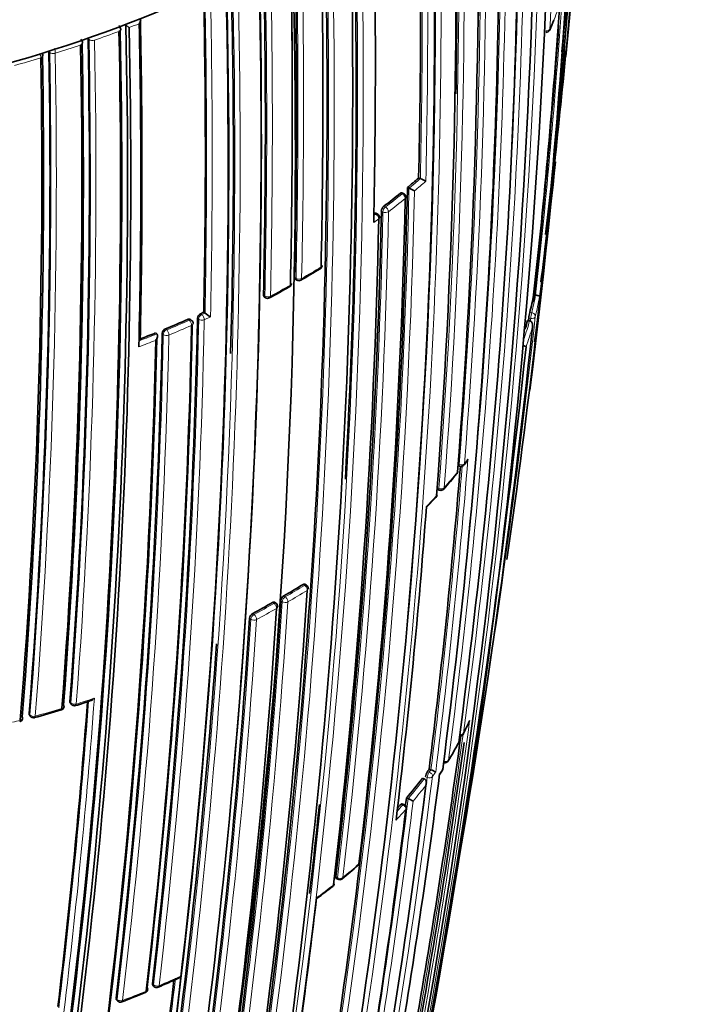
# Model space of a CAD drawing. Units: millimetres. Extents: x 0 to 2467, y 0 to 2763.
# Drawn here: x 1703 to 1720, y 623 to 648 of the extents above; entities that cross this region are included whole.
import ezdxf
from ezdxf import colors
from ezdxf.entities.mleader import LeaderData, LeaderLine
from ezdxf.math import Vec2, Vec3

# ---------------------------------------------------------------- set-up
doc = ezdxf.new("R2010")
doc.units = ezdxf.units.MM
doc.layers.add('DV6_Défaut', color=7, linetype='Continuous')
doc.layers.add('Défaut', color=7, linetype='Continuous')

# ---------------------------------------------------------------- blocks, each defined once
blk = doc.blocks.new('_DOT')
at = {"color": 0}
blk.add_line((0, 0), (-1, 0), dxfattribs=at)
at = {"color": 0, "const_width": 0.333}
blk.add_lwpolyline([(-0.1665, 0, 1), (0.1665, 0, 1)], format="xyb", close=True, dxfattribs=at)
blk = doc.blocks.new('SE5')
at = {"layer": 'DV6_Défaut', "color": 7, "linetype": 'Continuous', "lineweight": 35}
for p, q in [((1716.759, 647.035), (1717.124, 650.788)), ((1705.7, 647.831), (1705.7, 647.835)), ((1705.783, 647.762), (1705.783, 647.759)), ((1704.75, 647.486), (1704.75, 647.49)), ((1703.766, 647.162), (1703.766, 647.165)), ((1713.061, 643.985), (1713.103, 643.968)), ((1713.103, 643.968), (1713.103, 643.968)), ((1712.682, 643.594), (1712.641, 643.612)), ((1712.777, 643.743), (1712.818, 643.726)), ((1712.818, 643.726), (1712.818, 643.726)), ((1712.021, 643.081), (1711.982, 643.1)), ((1709.963, 641.438), (1709.998, 641.416)), ((1709.18, 640.995), (1709.214, 640.973)), ((1715.951, 641.048), (1716.001, 641.041)), ((1716.001, 641.041), (1716.001, 641.041)), ((1707.66, 640.609), (1707.691, 640.586)), ((1707.691, 640.586), (1707.691, 640.586)), ((1707.355, 640.406), (1707.325, 640.43)), ((1715.8, 640.405), (1715.849, 640.397)), ((1715.849, 640.397), (1715.85, 640.397)), ((1706.451, 640.091), (1706.479, 640.066)), ((1706.479, 640.066), (1706.479, 640.066)), ((1714.045, 636.755), (1714.09, 636.74)), ((1713.536, 636.157), (1713.58, 636.141)), ((1713.267, 635.721), (1713.495, 635.958)), ((1710.239, 633.752), (1710.202, 633.774)), ((1709.473, 633.298), (1709.437, 633.321)), ((1704.307, 630.786), (1704.33, 630.757)), ((1703.279, 630.489), (1703.3, 630.46)), ((1713.324, 629.126), (1713.369, 629.111)), ((1713.369, 629.111), (1713.369, 629.11)), ((1713.591, 629.006), (1713.657, 629.105)), ((1713.155, 628.899), (1713.201, 628.883)), ((1713.201, 628.883), (1713.201, 628.883)), ((1712.686, 628.241), (1712.642, 628.259)), ((1712.753, 628.402), (1712.797, 628.384)), ((1712.797, 628.384), (1712.797, 628.384)), ((1710.989, 626.383), (1711.029, 626.361)), ((1713.694, 624.737), (1713.741, 625.052)), ((1706.379, 623.698), (1706.408, 623.67)), ((1705.464, 623.335), (1705.491, 623.306))]:
    blk.add_line(p, q, dxfattribs=at)
at = {"layer": 'DV6_Défaut', "color": 7, "linetype": 'Continuous', "lineweight": 18}
for p, q in [((1705.783, 647.759), (1705.7, 647.831)), ((1705.527, 647.666), (1705.527, 647.666)), ((1704.563, 647.325), (1704.563, 647.325)), ((1704.776, 647.462), (1704.75, 647.486)), ((1704.776, 647.462), (1704.776, 647.465)), ((1704.913, 647.445), (1704.913, 647.444)), ((1703.789, 647.136), (1703.766, 647.162)), ((1703.789, 647.136), (1703.789, 647.14)), ((1703.925, 647.117), (1703.925, 647.115)), ((1703.564, 647.004), (1703.564, 647.004)), ((1712.603, 643.601), (1712.644, 643.583)), ((1711.98, 643.072), (1711.934, 643.038)), ((1711.941, 643.09), (1711.98, 643.072)), ((1712.123, 643.146), (1712.162, 643.128)), ((1712.225, 643.255), (1712.186, 643.273)), ((1711.932, 642.862), (1712.057, 642.953)), ((1709.979, 641.461), (1709.944, 641.482)), ((1709.161, 641.039), (1709.195, 641.017)), ((1707.612, 640.55), (1707.691, 640.586)), ((1715.903, 640.598), (1715.854, 640.606)), ((1707.295, 640.408), (1707.264, 640.432)), ((1707.532, 640.434), (1707.501, 640.458)), ((1707.581, 640.573), (1707.612, 640.55)), ((1707.83, 640.494), (1707.672, 640.422)), ((1715.83, 640.463), (1715.879, 640.455)), ((1706.697, 640.191), (1706.726, 640.166)), ((1706.643, 640.053), (1706.614, 640.077)), ((1714.08, 636.78), (1714.053, 636.789)), ((1713.569, 636.181), (1713.525, 636.198)), ((1710.155, 633.768), (1710.191, 633.745)), ((1709.707, 633.457), (1709.672, 633.48)), ((1709.423, 633.293), (1709.388, 633.316)), ((1709.596, 633.361), (1709.63, 633.338)), ((1708.845, 632.896), (1708.811, 632.919)), ((1708.889, 633.037), (1708.923, 633.013)), ((1704.296, 630.824), (1704.32, 630.795)), ((1703.269, 630.525), (1703.291, 630.496)), ((1713.327, 629.052), (1713.281, 629.068)), ((1713.369, 629.11), (1713.327, 629.052)), ((1713.23, 628.933), (1713.276, 628.917)), ((1712.616, 628.244), (1712.66, 628.226)), ((1711.018, 626.401), (1710.978, 626.423)), ((1706.367, 623.737), (1706.396, 623.709)), ((1705.454, 623.373), (1705.481, 623.344))]:
    blk.add_line(p, q, dxfattribs=at)
at = {"layer": 'DV6_Défaut', "color": 7, "linetype": 'Continuous', "lineweight": 35}
for centre, radius, start, end in [((1536.124, 661.162), 181.136, 352.86254, 358.80683), ((1535.645, 660.405), 181.508, 351.76139, 358.97036), ((1528.534, 656.563), 187.903, 347.54781, 359.75019), ((1531.964, 654.607), 184.057, 347.66442, 0.14804), ((1544.968, 652.448), 170.609, 352.37107, 0.67126), ((1543.456, 651.189), 171.634, 352.6154, 0.8828), ((1541.509, 650.092), 173.056, 355.52454, 1.04315), ((1541.969, 650.465), 172.608, 359.14262, 0.9318), ((1538.936, 649.471), 175.093, 358.89593, 1.11127), ((1538.408, 649.132), 175.595, 355.70872, 1.15527), ((1538.412, 648.278), 175.05, 350.61522, 1.27315), ((1530.39, 648.168), 182.719, 358.68823, 1.20868), ((1520.422, 646.865), 191.551, 358.80259, 1.23384), ((1537.427, 646.171), 174.065, 356.78684, 1.51577), ((1531.153, 646.262), 180.25, 351.02698, 1.37565), ((1529.918, 645.937), 180.843, 351.04776, 1.38212), ((1473.886, 672.194), 244.164, 353.81716, 354.84392), ((1509.406, 646.075), 201.249, 358.76789, 1.1503), ((1487.387, 669.161), 230.43, 353.71754, 355.22686), ((1541.379, 644.646), 168.583, 345.48499, 1.75314), ((1505.398, 645.901), 204.594, 358.76263, 1.10372), ((1475.662, 671.686), 242.245, 354.18739, 354.84526), ((1504.796, 645.727), 205.089, 358.76159, 1.0987), ((1503.699, 645.847), 206.186, 0.12039, 1.0601), ((1507.797, 645.369), 201.411, 358.76833, 1.14758), ((1528.279, 644.847), 180.822, 351.06884, 1.3871), ((1528.073, 644.931), 181.034, 354.92631, 1.35874), ((1533.063, 644.292), 175.211, 348.25693, 1.47633), ((1533.078, 644.356), 175.21, 348.65222, 1.48127), ((1532.126, 644.523), 176.279, 358.39091, 1.44943), ((1515.847, 644.525), 191.853, 358.83068, 1.23241), ((1549.555, 659.643), 167.432, 353.62362, 356.13605), ((1530.517, 643.918), 175.227, 350.64024, 1.27976), ((1522.782, 643.999), 183.296, 358.66817, 1.20715), ((1705.795, 648.013), 0.287, 327.8888, 351.1794), ((1522.642, 644.041), 183.465, 358.70723, 1.21736), ((1535.206, 660.647), 181.827, 353.75434, 355.95194), ((1707.511, 651.643), 9.682, 335.9827, 337.601), ((1556.131, 665.152), 161.636, 353.73234, 353.85761), ((1530.616, 643.859), 174.953, 350.60954, 1.24689), ((1530.684, 643.885), 174.916, 350.62793, 1.24491), ((1530.776, 643.869), 175.05, 350.61521, 1.27316), ((1705.519, 647.713), 0.054, 359.905, 3.8943), ((1716.263, 647.743), 0.1, 265.2276, 300), ((1716.263, 647.743), 0.1, 300, 335.7027), ((1529.91, 643.907), 174.687, 355.6485, 1.12104), ((1529.716, 643.926), 174.918, 355.67522, 1.12983), ((1528.888, 643.942), 175.898, 355.72295, 1.15457), ((1704.559, 647.374), 0.0537, 359.9744, 3.5414), ((1531.229, 644.012), 172.404, 355.48476, 1.02002), ((1530.59, 643.999), 173.205, 355.53821, 1.04616), ((1703.564, 647.054), 0.0534, 0.0474, 3.0561), ((1556.424, 666.226), 161.434, 352.87888, 353.22094), ((1531.35, 644.008), 172.24, 355.45482, 0.99667), ((1556.131, 665.152), 161.636, 352.8765, 353.22954), ((1491.311, 668.067), 226.429, 352.84538, 353.99761), ((1702.274, 656.38), 16.432, 309.7317, 311.0325), ((1712.655, 642.869), 1.187, 60.503, 67.8421), ((1539.834, 647.406), 172.982, 350.58388, 358.78681), ((1701.556, 657.258), 17.566, 307.2365, 308.9687), ((1712.642, 643.503), 0.1, 358.7203, 66.5933), ((1712.283, 642.471), 1.364, 60.4855, 66.926), ((1473.886, 672.194), 244.164, 353.02956, 353.30028), ((1537.186, 647.27), 175.579, 353.28733, 358.75884), ((1535.271, 646.852), 176.891, 353.36805, 358.79971), ((1711.978, 642.991), 0.1, 358.7816, 64.6166), ((1712.305, 643.135), 0.183, 130.9601, 176.5639), ((1534.852, 646.573), 177.242, 353.40515, 358.82972), ((1487.387, 669.161), 230.43, 353.07321, 353.36406), ((1695.94, 665.701), 28.113, 300.244, 301.3984), ((1710.536, 641.789), 0.1, 301.3337, 358.7552), ((1709.766, 641.338), 0.1, 300.1468, 358.7467), ((1710.05, 641.502), 0.1, 238.401, 299.8537), ((1530.959, 661.549), 186.14, 353.62754, 353.76868), ((1695.13, 666.478), 29.188, 299.0796, 300.2045), ((1709.268, 641.057), 0.1, 237.2154, 298.7012), ((1708.326, 642.5), 7.763, 345.8818, 349.2197), ((1696.687, 664.569), 26.353, 294.4178, 294.6061), ((1708.659, 641.901), 1.633, 233.6646, 239.5096), ((1717.083, 640.324), 1.261, 167.0673, 173.6578), ((1530.077, 644.089), 177.462, 353.41459, 358.82738), ((1696.229, 665.607), 27.487, 292.3847, 293.6699), ((1707.293, 640.328), 0.1, 358.7721, 51.8461), ((1707.644, 640.444), 0.143, 115.8714, 174.7668), ((1707.967, 642.598), 8.134, 342.7198, 344.3611), ((1499.785, 663.911), 217.313, 353.78234, 353.80596), ((1695.758, 666.761), 28.734, 291.0099, 291.8458), ((1530.829, 643.953), 176.563, 353.36397, 358.80794), ((1530.705, 644.003), 176.706, 353.38212, 358.79638), ((1706.752, 640.064), 0.139, 113.337, 174.366), ((1504.597, 662.645), 212.51, 349.67784, 353.94954), ((1533.464, 643.642), 173.029, 345.60927, 358.76184), ((1534.067, 643.63), 172.449, 345.59769, 358.77478), ((1530.903, 643.887), 175.753, 353.29721, 358.75793), ((1471.812, 665.805), 245.337, 346.60873, 353.90152), ((1538.709, 650.998), 175.979, 352.86045, 355.35134), ((1714.122, 636.835), 0.1, 251.2124, 300), ((1714.122, 636.835), 0.1, 300, 321.7713), ((1709.445, 640.525), 6.058, 321.7251, 322.8197), ((1703.649, 645.087), 13.431, 318.3842, 320.5664), ((1713.948, 636.619), 0.1, 320.3941, 355.5116), ((1713.616, 636.234), 0.1, 249.2662, 300), ((1713.616, 636.234), 0.1, 300, 317.9743), ((1713.424, 636.026), 0.1, 316.6847, 355.6873), ((1540.276, 648.538), 173.455, 353.14853, 355.76563), ((1699.662, 650.849), 20.046, 299.9542, 301.5622), ((1710.186, 633.667), 0.1, 356.2798, 58.2989), ((1539.594, 644.544), 171.014, 350.95625, 356.33793), ((1709.76, 633.34), 0.166, 122.2823, 172.699), ((1539.208, 643.923), 170.62, 350.99011, 356.38594), ((1538.94, 644.167), 170.998, 350.99596, 356.37697), ((1698.892, 651.471), 20.97, 298.4729, 300.0332), ((1709.418, 633.214), 0.1, 356.3155, 56.8557), ((1538.525, 643.801), 170.633, 350.95472, 356.34377), ((1708.971, 632.898), 0.161, 120.4861, 172.4758), ((1532.126, 644.523), 176.279, 348.29506, 356.01607), ((1531.99, 643.74), 173.23, 353.17827, 355.72357), ((1704.047, 630.71), 0.1, 300, 355.654), ((1704.408, 630.821), 0.1, 219.5591, 287.4443), ((1698.826, 648.588), 18.724, 287.4394, 288.6864), ((1703.381, 630.518), 0.1, 215.9351, 285.4161), ((1693.864, 664.461), 35.351, 285.6614, 286.7873), ((1704.047, 630.71), 0.1, 286.7175, 300), ((1703.008, 630.418), 0.1, 284.7087, 300), ((1703.008, 630.418), 0.1, 300, 355.4723), ((1706.452, 633.877), 8.642, 333.4646, 335.7403), ((1510.502, 657.931), 205.532, 350.14881, 352.17999), ((1714.095, 630.061), 0.1, 265.8627, 300), ((1714.095, 630.061), 0.1, 300, 333.2799), ((1529.853, 655.005), 186.064, 349.92239, 352.21374), ((1705.587, 634.323), 9.612, 328.738, 331.786), ((1713.972, 629.826), 0.1, 331.551, 352.4757), ((1713.718, 629.387), 0.1, 252.3772, 300), ((1713.718, 629.387), 0.1, 300, 328.3968), ((1527.222, 652.874), 187.888, 350.33945, 352.70325), ((1713.569, 628.883), 0.342, 147.164, 171.524), ((1704.935, 635.162), 10.334, 323.8651, 324.2637), ((1713.178, 628.521), 0.619, 59.7748, 72.0142), ((1713.574, 629.16), 0.1, 326.7926, 352.6766), ((1525.926, 652.106), 188.77, 348.11595, 352.88374), ((1704.384, 635.583), 11.028, 319.3701, 322.6943), ((1537.427, 646.171), 174.065, 353.3456, 354.08669), ((1703.713, 636.161), 11.913, 317.7237, 318.3523), ((1712.649, 628.149), 0.1, 353.0798, 67.8716), ((1534.376, 650.142), 179.697, 352.98104, 353.0513), ((1712.482, 627.562), 0.881, 60.0517, 69.0021), ((1535.929, 649.577), 178.106, 350.55373, 353.07802), ((1711.478, 626.788), 0.1, 311.2146, 353.2591), ((1700.079, 639.741), 17.352, 309.6021, 311.3447), ((1710.841, 626.261), 0.1, 308.0072, 353.3646), ((1711.077, 626.449), 0.1, 241.6563, 300), ((1711.077, 626.449), 0.1, 300, 309.1419), ((1697.02, 644.016), 22.599, 306.6425, 307.8969), ((1544.76, 644.948), 166.824, 350.7679, 353.44121), ((1710.729, 626.305), 0.476, 240.049, 242.3368), ((1417.127, 677.625), 301.251, 348.38998, 349.84147), ((1541.153, 643.039), 166.866, 350.7969, 353.38762), ((1698.34, 642.75), 20.776, 293.1728, 294.7004), ((1694.351, 652.317), 31.139, 291.1769, 292.3408), ((1706.152, 623.606), 0.1, 292.271, 300), ((1706.152, 623.606), 0.1, 300, 353.3431), ((1706.477, 623.742), 0.1, 226.1099, 293.0993), ((1705.565, 623.374), 0.1, 222.9925, 290.8345)]:
    blk.add_arc(centre, radius, start, end, dxfattribs=at)
at = {"layer": 'DV6_Défaut', "color": 7, "linetype": 'Continuous', "lineweight": 18}
for centre, radius, start, end in [((1556.888, 655.85), 159.678, 357.08322, 0.04542), ((1530.663, 655.28), 185.506, 347.62857, 0.00928), ((1530.791, 655.164), 185.25, 357.66016, 0.03453), ((1545.249, 652.956), 170.489, 352.27371, 0.57527), ((1545.028, 652.88), 170.579, 355.90805, 0.59007), ((1543.934, 651.636), 171.332, 352.5287, 0.80674), ((1543.705, 651.575), 171.428, 353.82155, 0.81745), ((1542.604, 650.477), 172.152, 355.4447, 0.98989), ((1542.307, 650.43), 172.314, 355.45667, 0.99635), ((1539.338, 649.435), 174.734, 355.65, 1.12075), ((1539.617, 649.471), 174.592, 355.64094, 1.11682), ((1538.691, 648.522), 174.936, 350.60468, 1.24355), ((1538.513, 648.493), 174.975, 353.86375, 1.24657), ((1530.272, 648.145), 182.879, 358.69127, 1.20975), ((1530.829, 648.168), 182.461, 358.66036, 1.21101), ((1536.352, 646.244), 175.175, 348.25813, 1.47602), ((1536.474, 646.251), 175.195, 348.25569, 1.47641), ((1530.103, 645.901), 180.695, 351.04367, 1.3884), ((1530.142, 645.908), 180.798, 351.06807, 1.38772), ((1505.079, 645.89), 204.948, 358.76167, 1.09905), ((1505.098, 645.889), 205.07, 358.76194, 1.09925), ((1508.064, 645.342), 201.178, 358.7682, 1.15045), ((1508.177, 645.338), 201.207, 358.7683, 1.15121), ((1532.881, 644.438), 175.559, 348.26447, 1.47599), ((1528.366, 644.628), 180.209, 351.0253, 1.3764), ((1550.567, 659.714), 166.588, 353.55303, 356.28941), ((1516.056, 644.505), 191.675, 358.82846, 1.23271), ((1515.993, 644.496), 191.879, 358.80488, 1.23199), ((1550.437, 659.557), 166.596, 353.61873, 356.18812), ((1707.887, 651.554), 9.298, 335.6809, 338.8815), ((1693.952, 678.715), 33.04, 290.5553, 290.8289), ((1694.098, 678.477), 32.862, 290.8283, 291.306), ((1693.715, 679.501), 33.955, 289.2561, 290.3567), ((1693.187, 681.043), 35.585, 287.5641, 288.6452), ((1529.393, 643.923), 175.418, 355.70803, 1.15576), ((1529.455, 643.917), 175.494, 355.70171, 1.15173), ((1693.446, 680.12), 34.533, 288.834, 289.1074), ((1530.946, 643.988), 172.872, 355.52373, 1.04361), ((1530.994, 643.985), 172.96, 355.51504, 1.0372), ((1703.328, 646.984), 0.238, 4.9473, 32.6133), ((1692.923, 681.72), 36.216, 287.1486, 287.4208), ((1704.038, 647.12), 0.25, 161.9974, 175.5984), ((1703.07, 647.109), 0.856, 0.5081, 9.4531), ((1692.699, 682.612), 37.228, 285.9047, 286.97), ((1702.293, 656.39), 16.467, 309.7288, 311.0295), ((1702.408, 656.234), 16.413, 309.9867, 311.2938), ((1540.018, 647.361), 172.838, 345.60537, 358.79485), ((1539.999, 647.396), 172.997, 345.60672, 358.7619), ((1701.57, 657.276), 17.61, 307.2341, 308.9666), ((1701.608, 657.209), 17.675, 307.235, 308.968), ((1535.635, 646.801), 176.566, 353.36541, 358.80809), ((1535.821, 646.813), 176.52, 353.36136, 358.80678), ((1699.175, 660.532), 21.991, 299.85, 301.3288), ((1698.397, 660.998), 22.784, 298.6954, 300.1396), ((1708.359, 642.496), 7.779, 345.8799, 349.2186), ((1708.439, 642.4), 7.788, 345.8955, 349.7076), ((1530.484, 644.05), 177.085, 353.40417, 358.82994), ((1530.516, 644.043), 177.193, 353.40277, 358.82894), ((1696.231, 665.646), 27.557, 292.3869, 293.6723), ((1497.789, 664.36), 219.504, 350.79338, 353.76026), ((1708.001, 642.594), 8.151, 341.0914, 344.3597), ((1498.708, 664.065), 218.45, 353.78178, 353.79537), ((1696.242, 665.627), 27.676, 292.3873, 293.6726), ((1708.067, 642.501), 8.174, 340.2625, 343.9846), ((1531.268, 643.852), 175.416, 353.28625, 358.75896), ((1531.288, 643.845), 175.535, 353.28375, 358.7568), ((1695.753, 666.826), 28.97, 290.7755, 291.6717), ((1695.76, 666.8), 28.803, 290.9528, 291.8488), ((1539.419, 650.978), 175.445, 352.82221, 355.40298), ((1705.48, 643.686), 11.118, 321.7612, 322.4957), ((1538.815, 650.967), 175.917, 352.86306, 355.36386), ((1704.722, 644.301), 12.095, 317.9572, 320.3768), ((1704.038, 644.927), 13.022, 315.0693, 316.6756), ((1699.674, 650.868), 20.095, 299.9522, 301.561), ((1699.699, 650.813), 20.176, 299.9527, 301.5617), ((1539.386, 644.089), 170.583, 350.9912, 356.38637), ((1539.506, 644.085), 170.605, 350.98994, 356.38625), ((1698.901, 651.492), 21.022, 298.4741, 300.0352), ((1698.921, 651.446), 21.113, 298.4737, 300.0347), ((1538.309, 643.811), 170.885, 350.95515, 356.33767), ((1538.338, 643.809), 170.998, 350.95564, 356.33785), ((1531.943, 643.738), 173.303, 353.17178, 355.72913), ((1531.866, 643.74), 173.519, 353.14336, 355.75968), ((1695.774, 658.387), 28.955, 287.4468, 288.3907), ((1695.268, 660.031), 30.676, 285.4194, 286.7204), ((1695.28, 659.93), 30.575, 284.3423, 284.7195), ((1510.351, 658.042), 205.862, 350.11747, 352.27041), ((1706.553, 633.881), 8.551, 333.2727, 335.6428), ((1510.646, 657.899), 205.434, 350.14935, 352.19615), ((1705.936, 634.206), 9.248, 328.3824, 331.5365), ((1705.247, 634.901), 10.104, 323.8584, 324.6629), ((1705.566, 634.431), 9.681, 325.9566, 326.7969), ((1522.938, 652.959), 191.977, 348.12576, 352.81321), ((1523.393, 652.822), 191.381, 351.31888, 352.82464), ((1704.409, 635.582), 11.053, 319.3697, 322.6942), ((1704.455, 635.497), 11.096, 319.7341, 322.3624), ((1534.508, 650.104), 179.607, 350.50396, 353.05411), ((1534.341, 650.189), 179.914, 350.52164, 353.02001), ((1703.735, 636.164), 11.944, 317.3454, 318.3524), ((1703.786, 636.072), 11.978, 316.619, 318.3538), ((1701.947, 637.728), 14.595, 309.1291, 311.2022), ((1701.134, 638.745), 15.898, 306.0595, 307.9983), ((1541.037, 643.04), 167.014, 350.7945, 353.41148), ((1540.656, 643.091), 167.54, 350.77225, 353.43418), ((1697.295, 645.356), 23.558, 293.0944, 294.5865), ((1696.624, 646.955), 25.292, 290.8321, 292.269)]:
    blk.add_arc(centre, radius, start, end, dxfattribs=at)
at = {"layer": 'DV6_Défaut', "color": 7, "linetype": 'Continuous', "lineweight": 35}
for centre, major_axis, ratio, start_param, end_param in [((1690.542, 661.09), (-27.5, 0), 0.57735, 1.397964, 3.141593), ((1705.473, 647.712), (-0.1, -0.0021), 0.563436, 2.130127, 3.141714), ((1703.518, 647.053), (-0.1, -0.0017), 0.565846, 3.142373, 3.23776), ((1711.978, 642.991), (-0.1, 0.0021), 0.591099, 2.487595, 3.141593), ((1710.536, 641.789), (-0.052, 0.0854), 0.592463, 3.112201, 3.141593), ((1710.536, 641.789), (-0.1, 0.0022), 0.591475, 2.39541, 3.141593), ((1709.766, 641.338), (-0.1, 0.0022), 0.591528, 2.371901, 3.14159), ((1709.766, 641.338), (-0.0502, 0.0865), 0.579016, 3.111958, 3.141593), ((1713.948, 636.619), (-0.077, 0.0638), 0.736631, 3.120087, 3.141591), ((1713.948, 636.619), (-0.0997, 0.0078), 0.624892, 2.74183, 3.141593), ((1713.424, 636.026), (-0.0997, 0.0075), 0.623189, 2.687315, 3.141593), ((1704.047, 630.71), (-0.0997, 0.0076), 0.624014, 3.141591, 3.672621), ((1704.047, 630.71), (-0.0288, 0.0958), 0.377014, 3.111017, 3.141593), ((1703.008, 630.418), (-0.0997, 0.0079), 0.625827, 3.141591, 3.62189), ((1713.972, 629.826), (-0.0991, 0.0131), 0.652539, 2.915385, 3.141593), ((1713.574, 629.16), (-0.0992, 0.0127), 0.650812, 2.855481, 3.141591), ((1712.649, 628.149), (-0.0993, 0.012), 0.647309, 2.73901, 3.141593), ((1711.478, 626.788), (-0.0993, 0.0117), 0.645737, 2.629331, 3.141593), ((1711.478, 626.788), (-0.0659, 0.0752), 0.681677, 3.116835, 3.141593), ((1710.841, 626.261), (-0.0993, 0.0116), 0.644808, 2.575074, 3.141593), ((1706.152, 623.606), (-0.0379, 0.0925), 0.472469, 3.116086, 3.141593), ((1706.152, 623.606), (-0.0993, 0.0116), 0.6453, 3.141593, 3.835884)]:
    blk.add_ellipse(centre, major_axis=major_axis, ratio=ratio, start_param=start_param, end_param=end_param, dxfattribs=at)
at = {"layer": 'DV6_Défaut', "color": 7, "linetype": 'Continuous', "lineweight": 18}
for centre, major_axis, ratio, start_param, end_param in [((1705.473, 647.713), (-0.0999, -0.0039), 0.571335, 2.119438, 3.14139), ((1716.263, 647.743), (0.0999, -0.0051), 0.60862, 4.67824, 6.057626), ((1716.263, 647.743), (-0.0911, 0.0411), 0.789852, 3.141593, 3.435142), ((1704.513, 647.373), (-0.0999, -0.0036), 0.570792, 2.078953, 3.141451), ((1704.513, 647.373), (-0.1, -0.0019), 0.564422, 2.088429, 3.142112), ((1704.862, 647.493), (0.1, -0.0009), 0.552035, 3.687234, 5.26118), ((1704.862, 647.492), (0.1, 0.002), 0.563994, 3.670478, 5.245046), ((1703.518, 647.054), (-0.1, -0.0031), 0.570682, 2.03876, 3.141433), ((1703.518, 647.053), (-0.1, -0.0017), 0.565846, 2.046715, 3.142373), ((1703.877, 647.166), (0.1, -0.001), 0.554898, 3.644732, 5.218766), ((1703.877, 647.164), (0.1, 0.0018), 0.565243, 3.628715, 5.203269), ((1712.642, 643.503), (-0.0397, -0.0918), 0.457166, 3.141593, 3.865253), ((1712.642, 643.503), (-0.0629, 0.0777), 0.664561, 3.804198, 5.375485), ((1712.642, 643.503), (-0.1, 0.0022), 0.59174, 2.534808, 3.14159), ((1711.978, 642.991), (-0.0429, -0.0903), 0.48829, 3.141593, 3.882638), ((1711.978, 642.991), (0.0592, -0.0806), 0.641775, 0.694318, 2.2656), ((1712.223, 643.174), (0.0423, 0.0906), 0.482653, 0.737631, 2.311561), ((1712.223, 643.174), (0.1, -0.0022), 0.591285, 4.071243, 5.646244), ((1712.223, 643.174), (-0.0605, 0.0796), 0.650181, 3.824798, 5.396082), ((1710.536, 641.789), (-0.052, 0.0854), 0.592463, 3.141593, 3.888608), ((1710.05, 641.502), (0.0524, 0.0852), 0.566637, 2.372108, 3.141593), ((1710.05, 641.502), (-0.1, 0.0022), 0.591571, 0.790993, 2.366022), ((1710.05, 641.502), (-0.0498, 0.0867), 0.57568, 3.141593, 3.903557), ((1709.766, 641.338), (-0.0502, 0.0865), 0.579016, 3.141593, 3.900603), ((1709.268, 641.057), (0.0541, 0.0841), 0.580073, 2.38395, 3.141593), ((1709.268, 641.057), (-0.1, 0.0022), 0.591475, 0.767355, 2.342375), ((1709.268, 641.057), (-0.048, 0.0877), 0.561832, 3.141593, 3.915138), ((1715.894, 640.518), (-0.0161, -0.0987), 0.067102, 3.769177, 5.407764), ((1715.894, 640.518), (0.097, -0.0244), 0.807916, 0.107648, 1.67875), ((1707.293, 640.328), (-0.0618, -0.0786), 0.634197, 3.141595, 4.014991), ((1707.293, 640.328), (-0.0402, 0.0916), 0.493878, 3.961993, 5.533277), ((1707.61, 640.469), (0.0611, 0.0792), 0.630165, 0.867585, 2.43565), ((1707.61, 640.469), (0.1, -0.0021), 0.591185, 3.816162, 5.391162), ((1707.61, 640.469), (0.0413, -0.0911), 0.504758, 0.814232, 2.385513), ((1715.894, 640.518), (0.0994, -0.0106), 0.63927, 4.625524, 6.200757), ((1706.724, 640.086), (0.0648, 0.0762), 0.652254, 0.899291, 2.466127), ((1706.724, 640.086), (-0.0381, 0.0925), 0.474342, 3.972168, 5.543455), ((1707.293, 640.328), (-0.1, 0.0021), 0.591407, 2.232892, 3.141594), ((1706.724, 640.086), (-0.1, 0.0022), 0.591864, 0.628581, 2.203587), ((1714.122, 636.835), (0.0322, 0.0947), 0.292676, 2.283843, 3.141593), ((1714.122, 636.835), (0.0997, -0.008), 0.625411, 4.327647, 5.902985), ((1714.122, 636.835), (-0.0786, 0.0619), 0.743129, 3.141593, 3.589132), ((1713.948, 636.619), (-0.077, 0.0638), 0.736631, 3.141591, 3.607563), ((1713.616, 636.234), (0.0354, 0.0935), 0.332388, 2.29344, 3.141593), ((1713.616, 636.234), (0.0997, -0.0076), 0.623656, 4.2729, 5.848258), ((1713.616, 636.234), (-0.0743, 0.0669), 0.724205, 3.141593, 3.639545), ((1713.424, 636.026), (-0.0728, 0.0686), 0.717019, 3.131094, 3.656361), ((1710.186, 633.667), (-0.0525, -0.0851), 0.513618, 3.141594, 3.942342), ((1710.186, 633.667), (-0.0524, 0.0852), 0.594973, 3.838783, 5.410041), ((1710.186, 633.667), (-0.0998, 0.0065), 0.617424, 2.426038, 3.141593), ((1709.702, 633.378), (-0.0555, -0.0832), 0.537949, 3.962775, 5.533377), ((1709.702, 633.378), (-0.0499, 0.0866), 0.576826, 3.855746, 5.427), ((1709.418, 633.214), (-0.0547, -0.0837), 0.5317, 3.141593, 3.957515), ((1709.418, 633.214), (-0.0501, 0.0866), 0.577874, 3.854978, 5.426232), ((1709.418, 633.214), (-0.0998, 0.0064), 0.617226, 2.395465, 3.141593), ((1709.702, 633.378), (-0.0998, 0.0064), 0.617153, 0.818493, 2.393871), ((1708.918, 632.935), (0.0577, 0.0817), 0.554705, 0.837932, 2.406651), ((1708.918, 632.935), (-0.0477, 0.0879), 0.559169, 3.869975, 5.441233), ((1708.918, 632.935), (0.0998, -0.0065), 0.617521, 3.930135, 5.505502), ((1704.047, 630.71), (-0.0997, 0.0076), 0.624014, 2.097263, 3.141591), ((1704.408, 630.821), (0.0771, 0.0637), 0.670309, 2.569074, 3.141595), ((1704.408, 630.821), (0.0997, -0.0075), 0.623377, 3.681607, 5.256972), ((1704.408, 630.821), (-0.03, 0.0954), 0.390514, 3.139339, 3.954804), ((1703.381, 630.518), (0.081, 0.0587), 0.688597, 2.611088, 3.141594), ((1703.381, 630.518), (0.0997, -0.0078), 0.625084, 3.630939, 5.206281), ((1703.381, 630.518), (-0.0266, 0.0964), 0.352106, 3.138612, 3.966229), ((1704.047, 630.71), (-0.0288, 0.0958), 0.377014, 3.141593, 3.959076), ((1703.008, 630.418), (-0.0254, 0.0967), 0.33817, 3.13873, 3.969844), ((1703.008, 630.418), (-0.0997, 0.0079), 0.625827, 2.046551, 3.141591), ((1714.095, 630.061), (0.0991, -0.0132), 0.652986, 4.769649, 6.078031), ((1714.095, 630.061), (-0.0893, 0.045), 0.784082, 3.141593, 3.392818), ((1713.972, 629.826), (-0.0879, 0.0476), 0.779285, 3.130743, 3.416231), ((1713.718, 629.387), (0.0992, -0.0129), 0.651226, 4.442177, 6.017688), ((1713.718, 629.387), (-0.0852, 0.0524), 0.76941, 3.141593, 3.458612), ((1713.316, 628.974), (-0.0336, -0.0942), 0.24704, 3.825294, 5.446129), ((1713.316, 628.974), (0.0808, -0.059), 0.752375, 0.378204, 1.949384), ((1713.574, 629.16), (-0.0837, 0.0548), 0.763788, 3.139439, 3.479984), ((1713.316, 628.974), (0.0992, -0.0124), 0.649049, 4.382218, 5.957732), ((1712.649, 628.149), (-0.0377, -0.0926), 0.295451, 3.141593, 3.84635), ((1712.649, 628.149), (0.0747, -0.0664), 0.726356, 0.449479, 2.020684), ((1711.478, 626.788), (-0.0659, 0.0752), 0.681677, 3.141593, 3.678552), ((1711.077, 626.449), (0.0475, 0.088), 0.400274, 2.351954, 3.141593), ((1711.077, 626.449), (0.0993, -0.0116), 0.645099, 4.160684, 5.736245), ((1711.077, 626.449), (-0.0631, 0.0776), 0.665903, 3.141593, 3.703341), ((1710.841, 626.261), (-0.0616, 0.0788), 0.656659, 3.128431, 3.716701), ((1706.152, 623.606), (-0.0379, 0.0925), 0.472469, 3.141593, 3.874129), ((1706.152, 623.606), (-0.0993, 0.0116), 0.6453, 2.260323, 3.141593), ((1706.477, 623.742), (0.0693, 0.0721), 0.582427, 2.487818, 3.141593), ((1706.477, 623.742), (0.0993, -0.0115), 0.644951, 3.845119, 5.42068), ((1706.477, 623.742), (-0.0392, 0.092), 0.485237, 3.138664, 3.86747), ((1705.565, 623.374), (0.0731, 0.0682), 0.606641, 2.519877, 3.141593), ((1705.565, 623.374), (-0.0993, 0.0117), 0.645883, 0.651641, 2.227206), ((1705.565, 623.374), (-0.0356, 0.0935), 0.449412, 3.139048, 3.885278)]:
    blk.add_ellipse(centre, major_axis=major_axis, ratio=ratio, start_param=start_param, end_param=end_param, dxfattribs=at)
at = {"layer": 'DV6_Défaut', "color": 7, "linetype": 'Continuous', "lineweight": 35}
for points, knots in [([(1705.572, 647.717), (1705.572, 647.719), (1705.574, 647.735), (1705.563, 647.764), (1705.545, 647.795), (1705.53, 647.808), (1705.524, 647.813)], [0, 0, 0, 0, 0.058258, 0.441918, 0.803728, 1, 1, 1, 1]), ([(1704.612, 647.377), (1704.612, 647.379), (1704.614, 647.394), (1704.603, 647.424), (1704.587, 647.454), (1704.573, 647.465), (1704.569, 647.469)], [0, 0, 0, 0, 0.063161, 0.465337, 0.848281, 1, 1, 1, 1]), ([(1703.617, 647.057), (1703.617, 647.059), (1703.619, 647.075), (1703.61, 647.099), (1703.6, 647.119), (1703.596, 647.126)], [0, 0, 0, 0, 0.09407, 0.671795, 1, 1, 1, 1]), ([(1712.641, 643.612), (1712.639, 643.613), (1712.636, 643.614), (1712.634, 643.614), (1712.628, 643.614), (1712.622, 643.612), (1712.616, 643.609), (1712.612, 643.607), (1712.608, 643.604), (1712.603, 643.601)], [0, 0, 0, 0, 0.233725, 0.233725, 0.233725, 0.700663, 0.700663, 0.700663, 1, 1, 1, 1]), ([(1711.982, 643.1), (1711.979, 643.101), (1711.976, 643.102), (1711.973, 643.102), (1711.967, 643.103), (1711.961, 643.101), (1711.954, 643.098), (1711.95, 643.096), (1711.945, 643.094), (1711.941, 643.09)], [0, 0, 0, 0, 0.2502955, 0.2502955, 0.2502955, 0.7061586, 0.7061586, 0.7061586, 1, 1, 1, 1]), ([(1709.944, 641.482), (1709.944, 641.473), (1709.945, 641.465), (1709.947, 641.458), (1709.95, 641.451), (1709.954, 641.445), (1709.958, 641.441), (1709.96, 641.44), (1709.961, 641.439), (1709.963, 641.438)], [0, 0, 0, 0, 0.438845, 0.438845, 0.438845, 0.877691, 0.877691, 0.877691, 1, 1, 1, 1]), ([(1709.18, 640.995), (1709.177, 640.997), (1709.174, 640.999), (1709.171, 641.002), (1709.167, 641.008), (1709.164, 641.015), (1709.162, 641.022), (1709.161, 641.028), (1709.161, 641.033), (1709.161, 641.039)], [0, 0, 0, 0, 0.262457, 0.262457, 0.262457, 0.708251, 0.708251, 0.708251, 1, 1, 1, 1]), ([(1716.102, 641.008), (1716.102, 641.009), (1716.102, 641.009), (1716.102, 641.009), (1716.102, 641.011), (1716.099, 641.013), (1716.095, 641.016), (1716.09, 641.019), (1716.083, 641.022), (1716.074, 641.025), (1716.067, 641.027), (1716.058, 641.03), (1716.049, 641.032), (1716.042, 641.034), (1716.034, 641.035), (1716.026, 641.037), (1716.018, 641.038), (1716.01, 641.04), (1716.001, 641.041)], [0, 0, 0, 0, 0.010281, 0.010281, 0.010281, 0.26613, 0.26613, 0.26613, 0.542472, 0.542472, 0.542472, 0.734369, 0.734369, 0.734369, 0.866572, 0.866572, 0.866572, 1, 1, 1, 1]), ([(1707.264, 640.432), (1707.273, 640.436), (1707.282, 640.438), (1707.291, 640.439), (1707.299, 640.44), (1707.307, 640.439), (1707.314, 640.436), (1707.318, 640.435), (1707.322, 640.433), (1707.325, 640.43)], [0, 0, 0, 0, 0.386138, 0.386138, 0.386138, 0.772277, 0.772277, 0.772277, 1, 1, 1, 1]), ([(1715.924, 640.246), (1715.924, 640.246), (1715.924, 640.247), (1715.924, 640.248), (1715.926, 640.262), (1715.927, 640.276), (1715.926, 640.29), (1715.925, 640.307), (1715.922, 640.324), (1715.915, 640.339), (1715.91, 640.35), (1715.904, 640.361), (1715.896, 640.37), (1715.89, 640.377), (1715.883, 640.383), (1715.875, 640.387), (1715.867, 640.392), (1715.858, 640.395), (1715.85, 640.397)], [0, 0, 0, 0, 0.010747, 0.010747, 0.010747, 0.240715, 0.240715, 0.240715, 0.510454, 0.510454, 0.510454, 0.710308, 0.710308, 0.710308, 0.854607, 0.854607, 0.854607, 1, 1, 1, 1]), ([(1706.479, 640.066), (1706.484, 640.062), (1706.488, 640.056), (1706.491, 640.049), (1706.494, 640.043), (1706.496, 640.035), (1706.496, 640.027), (1706.497, 640.016), (1706.496, 640.004), (1706.494, 639.993), (1706.49, 639.976), (1706.484, 639.96), (1706.477, 639.944), (1706.47, 639.93), (1706.462, 639.917), (1706.453, 639.905), (1706.453, 639.904), (1706.452, 639.904), (1706.452, 639.903)], [0, 0, 0, 0, 0.139469, 0.139469, 0.139469, 0.277781, 0.277781, 0.277781, 0.473831, 0.473831, 0.473831, 0.74689, 0.74689, 0.74689, 0.989493, 0.989493, 0.989493, 1, 1, 1, 1]), ([(1715.761, 639.741), (1715.761, 639.741), (1715.761, 639.741), (1715.761, 639.741), (1715.759, 639.743), (1715.756, 639.746), (1715.75, 639.749), (1715.744, 639.752), (1715.736, 639.756), (1715.726, 639.76), (1715.718, 639.762), (1715.709, 639.765), (1715.699, 639.768), (1715.697, 639.769), (1715.696, 639.769), (1715.694, 639.769)], [0, 0, 0, 0, 0.013623, 0.013623, 0.013623, 0.346699, 0.346699, 0.346699, 0.709894, 0.709894, 0.709894, 0.964184, 0.964184, 0.964184, 1, 1, 1, 1]), ([(1714.3, 636.917), (1714.3, 636.916), (1714.3, 636.915), (1714.3, 636.915), (1714.295, 636.901), (1714.288, 636.888), (1714.28, 636.875), (1714.277, 636.871), (1714.275, 636.868), (1714.272, 636.864)], [0, 0, 0, 0, 0.033475, 0.033475, 0.033475, 0.776593, 0.776593, 0.776593, 1, 1, 1, 1]), ([(1713.257, 635.73), (1713.257, 635.73), (1713.258, 635.73), (1713.258, 635.73), (1713.263, 635.727), (1713.266, 635.724), (1713.267, 635.723), (1713.268, 635.722), (1713.268, 635.721), (1713.268, 635.721)], [0, 0, 0, 0, 0.0269602, 0.0269602, 0.0269602, 0.6609753, 0.6609753, 0.6609753, 1, 1, 1, 1]), ([(1710.202, 633.774), (1710.199, 633.776), (1710.195, 633.778), (1710.19, 633.778), (1710.184, 633.779), (1710.177, 633.778), (1710.17, 633.775), (1710.165, 633.773), (1710.16, 633.771), (1710.155, 633.768)], [0, 0, 0, 0, 0.305889, 0.305889, 0.305889, 0.727445, 0.727445, 0.727445, 1, 1, 1, 1]), ([(1709.388, 633.316), (1709.395, 633.321), (1709.403, 633.324), (1709.411, 633.325), (1709.418, 633.327), (1709.425, 633.326), (1709.431, 633.325), (1709.433, 633.324), (1709.435, 633.323), (1709.437, 633.321)], [0, 0, 0, 0, 0.413656, 0.413656, 0.413656, 0.827312, 0.827312, 0.827312, 1, 1, 1, 1]), ([(1704.307, 630.786), (1704.302, 630.791), (1704.299, 630.798), (1704.297, 630.806), (1704.296, 630.811), (1704.296, 630.817), (1704.296, 630.824)], [0, 0, 0, 0, 0.574411, 0.574411, 0.574411, 1, 1, 1, 1]), ([(1704.909, 630.91), (1704.909, 630.91), (1704.908, 630.909), (1704.908, 630.909), (1704.898, 630.897), (1704.886, 630.887), (1704.874, 630.877), (1704.861, 630.867), (1704.847, 630.859), (1704.833, 630.853), (1704.83, 630.852), (1704.828, 630.851), (1704.825, 630.85)], [0, 0, 0, 0, 0.017973, 0.017973, 0.017973, 0.440632, 0.440632, 0.440632, 0.911547, 0.911547, 0.911547, 1, 1, 1, 1]), ([(1703.279, 630.489), (1703.275, 630.494), (1703.272, 630.5), (1703.271, 630.506), (1703.269, 630.512), (1703.269, 630.519), (1703.269, 630.525)], [0, 0, 0, 0, 0.531217, 0.531217, 0.531217, 1, 1, 1, 1]), ([(1714.343, 630.354), (1714.343, 630.354), (1714.343, 630.353), (1714.342, 630.352), (1714.34, 630.343), (1714.337, 630.335), (1714.333, 630.326)], [0, 0, 0, 0, 0.0664841, 0.0664841, 0.0664841, 1, 1, 1, 1]), ([(1713.242, 628.721), (1713.242, 628.721), (1713.242, 628.722), (1713.242, 628.723), (1713.247, 628.736), (1713.251, 628.751), (1713.253, 628.765), (1713.255, 628.782), (1713.255, 628.799), (1713.252, 628.815), (1713.249, 628.827), (1713.245, 628.839), (1713.239, 628.849), (1713.235, 628.857), (1713.23, 628.864), (1713.223, 628.869), (1713.217, 628.875), (1713.209, 628.88), (1713.201, 628.883)], [0, 0, 0, 0, 0.010685, 0.010685, 0.010685, 0.243956, 0.243956, 0.243956, 0.514446, 0.514446, 0.514446, 0.713325, 0.713325, 0.713325, 0.856108, 0.856108, 0.856108, 1, 1, 1, 1]), ([(1712.642, 628.259), (1712.641, 628.26), (1712.639, 628.26), (1712.637, 628.26), (1712.633, 628.259), (1712.628, 628.257), (1712.624, 628.252), (1712.621, 628.25), (1712.618, 628.248), (1712.616, 628.244)], [0, 0, 0, 0, 0.263947, 0.263947, 0.263947, 0.743338, 0.743338, 0.743338, 1, 1, 1, 1]), ([(1710.978, 626.423), (1710.977, 626.414), (1710.977, 626.406), (1710.978, 626.4), (1710.98, 626.394), (1710.982, 626.389), (1710.985, 626.386), (1710.986, 626.385), (1710.988, 626.384), (1710.989, 626.383)], [0, 0, 0, 0, 0.427511, 0.427511, 0.427511, 0.855021, 0.855021, 0.855021, 1, 1, 1, 1]), ([(1707.097, 623.934), (1707.097, 623.933), (1707.096, 623.933), (1707.096, 623.932), (1707.086, 623.92), (1707.075, 623.909), (1707.064, 623.899), (1707.051, 623.888), (1707.037, 623.879), (1707.023, 623.873)], [0, 0, 0, 0, 0.02015, 0.02015, 0.02015, 0.49046, 0.49046, 0.49046, 1, 1, 1, 1]), ([(1706.379, 623.698), (1706.377, 623.699), (1706.376, 623.7), (1706.376, 623.701), (1706.371, 623.706), (1706.369, 623.713), (1706.368, 623.72), (1706.367, 623.725), (1706.367, 623.731), (1706.367, 623.737)], [0, 0, 0, 0, 0.116607, 0.116607, 0.116607, 0.634196, 0.634196, 0.634196, 1, 1, 1, 1]), ([(1705.464, 623.335), (1705.464, 623.335), (1705.463, 623.336), (1705.463, 623.337), (1705.459, 623.342), (1705.456, 623.348), (1705.454, 623.356), (1705.453, 623.361), (1705.453, 623.367), (1705.454, 623.373)], [0, 0, 0, 0, 0.059888, 0.059888, 0.059888, 0.604096, 0.604096, 0.604096, 1, 1, 1, 1])]:
    blk.add_open_spline(points, degree=3, knots=knots, dxfattribs=at)

msp = doc.modelspace()

# ---------------------------------------------------------------- block references
at = {"layer": 'Défaut'}
msp.add_blockref('SE5', (0, 0), dxfattribs=at)

# ---------------------------------------------------------------- leaders
at = {"layer": 'Défaut', "color": 7, "linetype": 'Continuous', "lineweight": 18}
ml = msp.add_multileader_mtext('Standard', dxfattribs=at)
ml.set_content('{\\pxsm0.9;\\fSolid Edge ISO|b1||i0||c0|p34;\\W1.;13/01/2022\\P}', color=256)
ml.set_leader_properties()
ml.set_arrow_properties(name='DOT')
ml.build(insert=Vec2(0, 0))
ml.multileader.update_dxf_attribs({"leader_type": 0, "dogleg_length": 0, "arrow_head_size": 12})
ctx = ml.context
ctx.base_point, ctx.char_height, ctx.arrow_head_size, ctx.landing_gap_size = Vec3(2379.321, 2755.909), 12, 12, 4.2
notes = []
notes.append((ctx, [(0, (0, 0, 0), (0, 0), (1, 0), 1, [])]))
ctx.mtext.insert = Vec3(2381.321, 2762.029)
for ctx, leaders in notes:
    for number, flags, end, landing, length, lines in leaders:
        leader = LeaderData()
        leader.index, (leader.has_last_leader_line, leader.has_dogleg_vector, leader.attachment_direction) = number, flags
        leader.last_leader_point, leader.dogleg_vector, leader.dogleg_length = Vec3(end), Vec3(landing), length
        for number, points, colour, breaks in lines:
            line = LeaderLine()
            line.index, line.vertices, line.color, line.breaks = number, Vec3.list(points), colors.encode_raw_color(colour), breaks
            leader.lines.append(line)
        ctx.leaders.append(leader)

doc.saveas('drawing.dxf')
